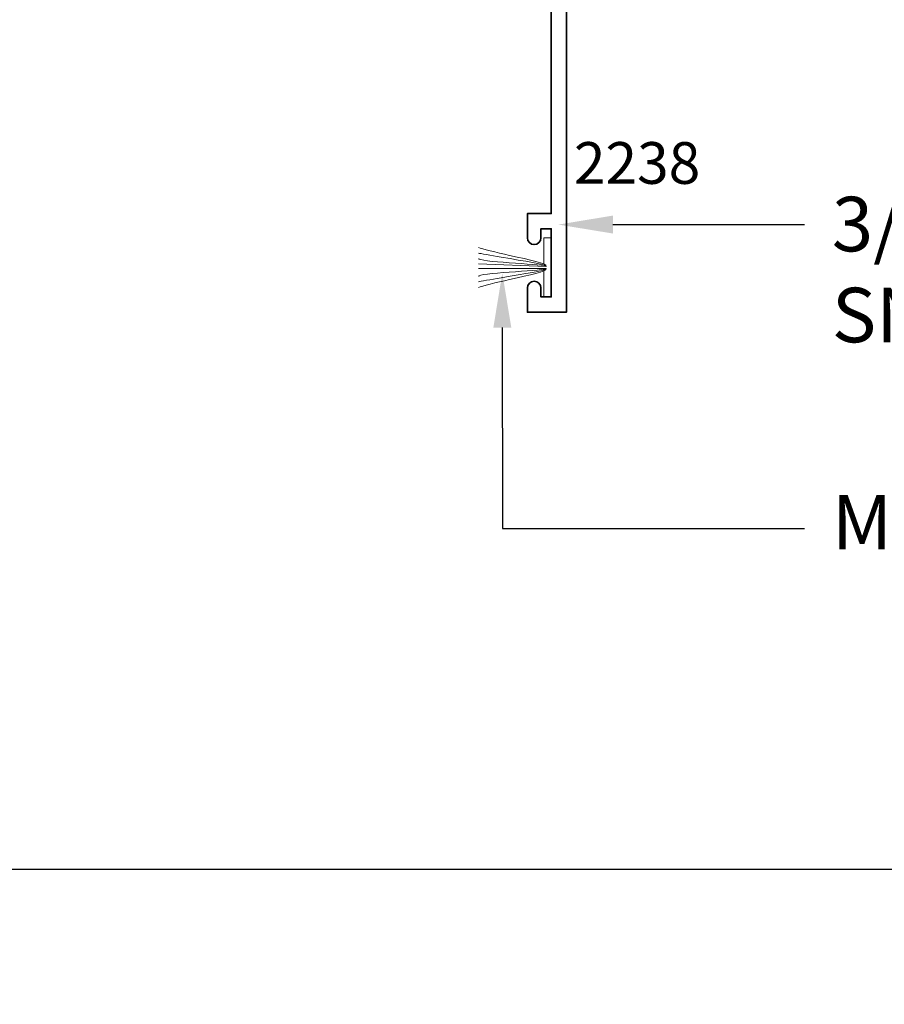
# Model space of a CAD drawing. Units: inches. Extents: x 10746 to 24807, y -8811 to -3137.
# Drawn here: x 11074 to 11078, y -3519 to -3514 of the extents above; entities that cross this region are included whole.
import ezdxf
from ezdxf import colors
from ezdxf.entities.mleader import LeaderData, LeaderLine
from ezdxf.math import Vec2, Vec3

# ---------------------------------------------------------------- set-up
doc = ezdxf.new("R2010")
doc.units = ezdxf.units.IN
doc.header["$LTSCALE"] = 0.5
doc.header["$MEASUREMENT"] = 0
for name, color, linetype, lineweight in [('PRL Frame', 134, 'Continuous', 35), ('PRL Setting', 6, 'Continuous', 20), ('Text', 252, 'Continuous', 30)]:
    doc.layers.add(name, color=color, linetype=linetype, lineweight=lineweight)
doc.styles.get("Standard").update_dxf_attribs({"font": 'arial.ttf'})

msp = doc.modelspace()

# ---------------------------------------------------------------- linework, layer by layer
at = {"layer": 'PRL Frame'}
msp.add_lwpolyline([(11076.6426, -3514.36029), (11076.6426, -3515.31317), (11076.5336, -3515.31317), (11076.5336, -3515.42417, 1), (11076.5956, -3515.42417), (11076.5956, -3515.38317), (11076.6426, -3515.38317), (11076.6426, -3515.69517), (11076.5956, -3515.69517), (11076.5956, -3515.65417, 1), (11076.5336, -3515.65417), (11076.5336, -3515.76517), (11076.6426, -3515.76517), (11076.71263, -3515.76517), (11076.71263, -3513.95001)], format="xyb", dxfattribs=at)
at = {"layer": 'PRL Setting'}
for p, q in [((11076.62031, -3515.55517), (11076.30923, -3515.54388)), ((11076.62031, -3515.56517), (11076.30923, -3515.56525))]:
    msp.add_line(p, q, dxfattribs=at)
msp.add_lwpolyline([(11076.6093, -3515.54437), (11076.6093, -3515.42517), (11076.64055, -3515.42517), (11076.64055, -3515.69517), (11076.6093, -3515.69517), (11076.6093, -3515.57597)], dxfattribs=at)
for points, knots in [([(11076.62031, -3515.55517), (11076.62281, -3515.54074), (11076.50002, -3515.51721), (11076.32391, -3515.47482), (11076.30923, -3515.46886)], [0, 0, 0, 0, 0.13391268, 0.21829274, 0.21829274, 0.21829274, 0.21829274]), ([(11076.62031, -3515.55517), (11076.61525, -3515.54361), (11076.48645, -3515.52717), (11076.31589, -3515.49582), (11076.30923, -3515.49489)], [0, 0, 0, 0, 0.15363574, 0.21854743, 0.21854743, 0.21854743, 0.21854743]), ([(11076.62031, -3515.55517), (11076.62659, -3515.54617), (11076.3244, -3515.5367), (11076.31032, -3515.51999), (11076.30923, -3515.51994)], [0, 0, 0, 0, 0.23354474, 0.24566206, 0.24566206, 0.24566206, 0.24566206]), ([(11076.62031, -3515.56517), (11076.61525, -3515.57673), (11076.48645, -3515.59317), (11076.31589, -3515.62452), (11076.30923, -3515.62545)], [0, 0, 0, 0, 0.15363574, 0.21854743, 0.21854743, 0.21854743, 0.21854743]), ([(11076.62031, -3515.56517), (11076.62281, -3515.5796), (11076.50002, -3515.60313), (11076.32391, -3515.64551), (11076.30923, -3515.65147)], [0, 0, 0, 0, 0.13391268, 0.21829274, 0.21829274, 0.21829274, 0.21829274]), ([(11076.62031, -3515.56517), (11076.62659, -3515.57417), (11076.3244, -3515.58364), (11076.31032, -3515.60035), (11076.30923, -3515.6004)], [0, 0, 0, 0, 0.23354474, 0.24566206, 0.24566206, 0.24566206, 0.24566206])]:
    msp.add_open_spline(points, degree=3, knots=knots, dxfattribs=at)

# ---------------------------------------------------------------- texts
at = {"layer": 'Text', "lineweight": -3}
msp.add_text('2238', height=0.191097, dxfattribs=at).set_placement((11076.74663, -3515.17705))

# ---------------------------------------------------------------- leaders
at = {"layer": 'Text'}
ml = msp.add_multileader_mtext('Standard', dxfattribs=at)
ml.set_content('\\A1;{\\f@Arial Unicode MS|b0|i0|c0|p34;3/16" X 3" BEAUTY CAP\\PSNAP - ON COVER}', color=256)
ml.set_leader_properties()
ml.build(insert=Vec2(0, 0))
ml.multileader.update_dxf_attribs({"dogleg_length": 3.02338, "arrow_head_size": 0.25, "scale": 2})
ctx = ml.context
ctx.base_point, ctx.scale, ctx.char_height, ctx.arrow_head_size, ctx.landing_gap_size, ctx.plane_origin = Vec3(11077.8031, -3515.36348), 2, 0.25, 0.25, 0.125, Vec3(11079.09337, -3516.86071)
notes = []
notes.append((ctx, [(0, (1, 1, 0), (11077.32017, -3515.36348), (1, 0), 0.48293, [(0, [(11076.67507, -3515.36377)], 0, [])])]))
ctx.mtext.insert, ctx.mtext.width, ctx.mtext.flow_direction = Vec3(11077.9281, -3515.23635), 7.8466001, 5
ml = msp.add_multileader_mtext('Standard', dxfattribs=at)
ml.set_content('\\A1;{\\f@Arial Unicode MS|b0|i0|c0|p34;MO - HAIR (BLACK )}', color=256)
ml.set_leader_properties()
ml.build(insert=Vec2(0, 0))
ml.multileader.update_dxf_attribs({"dogleg_length": 0.20396, "arrow_head_size": 0.25, "scale": 2})
ctx = ml.context
ctx.base_point, ctx.scale, ctx.char_height, ctx.arrow_head_size, ctx.landing_gap_size, ctx.plane_origin = Vec3(11077.8031, -3516.75617), 2, 0.25, 0.25, 0.125, Vec3(11077.36887, -3519.17239)
notes.append((ctx, [(0, (1, 1, 0), (11076.41913, -3516.75617), (1, 0), 1.38397, [(0, [(11076.41869, -3515.5858)], 0, [])])]))
ctx.mtext.insert, ctx.mtext.width, ctx.mtext.flow_direction = Vec3(11077.9281, -3516.60235), 7.8466001, 5
ml = msp.add_multileader_mtext('Standard', dxfattribs=at)
ml.set_content('{\\f@Arial Unicode MS|b0|i0|c0|p34;GASKET FOR (1 1/8" GLASS)\\PPART# BL-4514}', color=256)
ml.set_leader_properties()
ml.build(insert=Vec2(0, 0))
ml.multileader.update_dxf_attribs({"dogleg_length": 3.02338, "arrow_head_size": 0.25, "scale": 2})
ctx = ml.context
ctx.base_point, ctx.scale, ctx.char_height, ctx.arrow_head_size, ctx.landing_gap_size, ctx.plane_origin = Vec3(11079.77588, -3518.31762), 2, 0.25, 0.25, 0.125, Vec3(11073.01192, -3523.20642)
notes.append((ctx, [(0, (1, 1, 0), (11071.78802, -3518.31762), (1, 0), 7.98786, [(0, [(11071.78724, -3517.58473)], 0, [])])]))
ctx.mtext.insert, ctx.mtext.width, ctx.mtext.flow_direction = Vec3(11079.90088, -3518.19049), 4.4983641, 5
for ctx, leaders in notes:
    for number, flags, end, landing, length, lines in leaders:
        leader = LeaderData()
        leader.index, (leader.has_last_leader_line, leader.has_dogleg_vector, leader.attachment_direction) = number, flags
        leader.last_leader_point, leader.dogleg_vector, leader.dogleg_length = Vec3(end), Vec3(landing), length
        for number, points, colour, breaks in lines:
            line = LeaderLine()
            line.index, line.vertices, line.color, line.breaks = number, Vec3.list(points), colors.encode_raw_color(colour), breaks
            leader.lines.append(line)
        ctx.leaders.append(leader)

doc.saveas('drawing.dxf')
